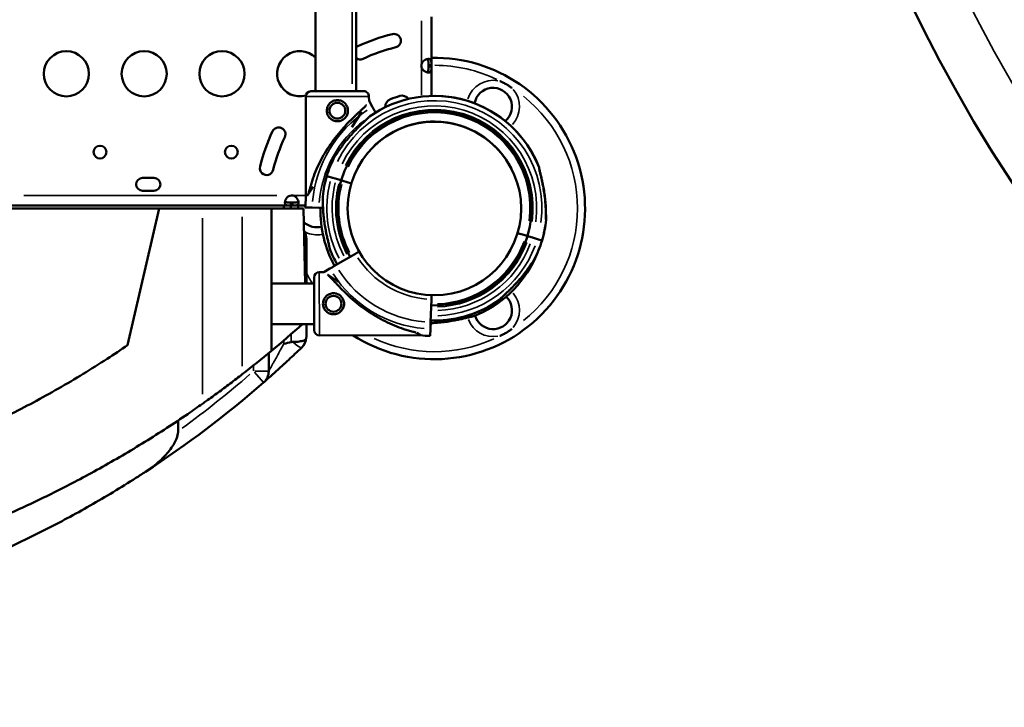
# Model space of a CAD drawing. Units: millimetres. Extents: x 6327 to 23017, y 14666 to 28049.
# Drawn here: x 13861 to 14514, y 24916 to 25372 of the extents above; entities that cross this region are included whole.
import ezdxf

# ---------------------------------------------------------------- set-up
doc = ezdxf.new("R2010")
doc.units = ezdxf.units.MM
doc.layers.add('MD_Visible', color=7, linetype='Continuous', lineweight=50)
doc.layers.add('MD_Visible Narrow', color=7, linetype='Continuous', lineweight=35)
doc.styles.get("Standard").update_dxf_attribs({"font": 'isocpeur.ttf'})
doc.dimstyles.new('OLCU', dxfattribs={"dimtxt": 300, "dimasz": 150, "dimexe": 0.18, "dimexo": 0.0625, "dimgap": 50, "dimtad": 1, "dimdec": 0, "dimlfac": 0.1, "dimrnd": 5, "dimzin": 0, "dimdsep": 46, "dimtxsty": 'Standard', "dimcen": 0.09, "dimse1": 1, "dimse2": 1, "dimadec": 0, "dimazin": 0, "dimtfac": 1, "dimtdec": 0, "dimtofl": 0, "dimtmove": 0, "dimatfit": 3, "dimfxl": 1, "dimtolj": 1, "dimtzin": 0, "dimarcsym": 0})

# ---------------------------------------------------------------- blocks, each defined once
blk = doc.blocks.new('CustomObjectsInViewport6_0')
at = {"layer": 'MD_Visible'}
for p, q in [((9936.05, 10456.01), (9936.05, 10554.29)), ((9963.05, 10456.07), (9963.05, 10554.29)), ((10012.95, 10473.45), (10012.95, 10505.34)), ((10010.95, 10473.45), (10012.95, 10473.45)), ((10010.95, 10472.53), (10010.95, 10473.45)), ((10012.95, 10472.53), (10010.95, 10472.53)), ((10012.95, 10472.53), (10012.95, 10473.45)), ((10012.95, 10452.94), (10012.95, 10472.53)), ((9929.5, 10452.5), (9929.64, 10385.48)), ((9967.99, 10456.08), (9932.99, 10456.01)), ((9971.5, 10452.59), (9971.51, 10449.59)), ((9971.51, 10449.59), (9973.85, 10445.56)), ((9966.82, 10442.42), (9960.15, 10432.21)), ((10031.08, 10433.52), (10031.1, 10433.61)), ((10031.08, 10433.52), (10031.1, 10433.61)), ((9946.55, 10398.9), (9943.5, 10399.81)), ((9821.16, 10398.51), (9828.74, 10398.51)), ((9949.85, 10397.91), (9946.55, 10398.9)), ((9949.85, 10397.91), (9949.85, 10397.91)), ((9952.16, 10397.22), (9949.86, 10397.91)), ((9953.12, 10396.93), (9952.16, 10397.22)), ((9954.08, 10396.65), (9953.12, 10396.93)), ((9959.79, 10394.93), (9954.08, 10396.65)), ((9828.74, 10390.01), (9821.16, 10390.01)), ((9930.39, 10386.64), (9934.33, 10392.66)), ((9919.72, 10380.21), (9732.92, 10380.21)), ((9919.72, 10382.21), (9920.63, 10382.21)), ((9919.72, 10382.21), (9919.72, 10380.21)), ((9919.72, 10380.21), (9920.63, 10380.21)), ((9920.63, 10380.21), (9920.63, 10382.21)), ((9929.22, 10380.21), (9920.63, 10380.21)), ((9037.59, 10378.41), (9832.22, 10378.28)), ((9832.22, 10378.28), (9811.21, 10287.55)), ((9832.22, 10378.28), (9860.92, 10378.27)), ((9887.36, 10378.27), (9860.92, 10378.27)), ((9906.71, 10378.26), (9887.36, 10378.27)), ((9906.71, 10378.26), (9928.11, 10378.26)), ((9906.71, 10283.74), (9906.71, 10378.26)), ((9928.11, 10378.26), (9929.21, 10328.54)), ((9933.84, 10378.85), (9929.18, 10379)), ((9938.27, 10378.7), (9933.84, 10378.85)), ((9940.99, 10378.61), (9938.27, 10378.7)), ((10075.74, 10360.23), (10070.12, 10361.91)), ((9929.91, 10328.54), (9929.91, 10358.15)), ((10075.74, 10360.23), (10075.74, 10360.23)), ((10076.7, 10359.94), (10075.74, 10360.22)), ((10077.66, 10359.65), (10076.7, 10359.94)), ((10077.66, 10359.65), (10077.66, 10359.65)), ((10079.96, 10358.96), (10077.66, 10359.65)), ((10083.27, 10357.97), (10079.96, 10358.96)), ((10086.32, 10357.06), (10083.27, 10357.97)), ((10086.39, 10357.06), (10086.32, 10357.08)), ((9949.36, 10340.6), (9962.49, 10348.21)), ((9938.49, 10336.02), (9941.49, 10336.03)), ((9941.49, 10336.03), (9945.52, 10338.37)), ((9943.87, 10334.47), (9951.24, 10329.66)), ((9935.01, 10328.54), (9906.71, 10328.54)), ((9935, 10332.52), (9935.07, 10297.52)), ((10012.89, 10317.97), (10012.38, 10302.8)), ((10012.98, 10320.71), (10012.89, 10317.97)), ((9935.07, 10301.54), (9906.71, 10301.54)), ((9929.91, 10293.21), (9929.91, 10301.54)), ((10012.38, 10302.8), (10012.23, 10298.36)), ((10012.46, 10302.8), (10012.31, 10298.36)), ((10012.49, 10303.94), (10012.46, 10302.8)), ((10005.59, 10294.17), (10003.21, 10295.72)), ((10012.23, 10298.36), (10012.08, 10293.7)), ((10012.31, 10298.36), (10012.15, 10293.7)), ((9938.58, 10294.02), (10005.6, 10294.16)), ((9938.66, 10294.02), (10005.6, 10294.16)), ((9904.91, 10270.34), (9904.91, 10282.25)), ((9844.77, 10237.58), (9844.77, 10230.54))]:
    blk.add_line(p, q, dxfattribs=at)
for centre, radius in [((9770.59, 10467.66), 15), ((9822.24, 10467.66), 15), ((9873.88, 10467.66), 15), ((9950.52, 10443.14), 5.25), ((10014.91, 10378.26), 57.58), ((9792.96, 10415.66), 4.25), ((9880.14, 10415.66), 4.25), ((9947.95, 10315.04), 5.25)]:
    blk.add_circle(centre, radius, dxfattribs=at)
for centre, radius, start, end in [((11255.13, 10958.05), 1024.9, 138.77625, 221.22375), ((10014.91, 10378.26), 119, 103.50807, 115.50807), ((9988.16, 10489.59), 4.5, 283.50807, 103.50807), ((9965.6, 10481.6), 4.5, 115.50807, 124.53399), ((10014.91, 10378.26), 110, 103.50807, 115.50807), ((9925.52, 10467.66), 15, 45.44892, 285.66498), ((10014.91, 10378.26), 100.02, 237.32665, 91.11892), ((9965.6, 10481.6), 4.5, 235.46601, 295.50807), ((10010.73, 10472.99), 4.5, 174.17565, 185.82435), ((9925.52, 10467.66), 15, 309.02957, 314.55108), ((10014.91, 10378.44), 74.54, 163.33697, 174.01016), ((9821.16, 10394.26), 4.25, 90, 270), ((9828.74, 10394.26), 4.25, 270, 90), ((10014.91, 10378.44), 64.5, 163.33531, 209.97525), ((9920.18, 10382.44), 4.5, 84.17565, 95.82435), ((10014.91, 10378.26), 100.02, 178.88108, 179.99801), ((10013.91, 10376.17), 74.54, 178.08659, 208.8754), ((9919.91, 10358.15), 10, 0, 31.41206), ((10014.91, 10378.44), 64.5, 268.08619, 343.33338), ((10014.91, 10378.44), 74.54, 332.66045, 343.33531), ((10014.98, 10378.44), 74.54, 332.66045, 343.33531), ((10014.91, 10378.44), 74.54, 201.26755, 209.99476), ((10014.91, 10378.44), 74.54, 268.08659, 305.40306), ((10014.98, 10378.44), 74.54, 269.97157, 305.40306), ((9919.91, 10293.21), 10, 313.83581, 356.35879), ((9429.21, 10859.76), 748.2, 307.75874, 309.65729), ((9894.91, 10270.34), 10, 311.06338, 0)]:
    blk.add_arc(centre, radius, start, end, dxfattribs=at)
at = {"layer": 'MD_Visible', "extrusion": (0, 0, -1)}
for centre, radius, start, end in [((-10053.91, 10445.81), 12.5, 10.33272, 229.69879), ((-9933, 10452.51), 3.5, 359.87986, 89.87986), ((-9968, 10452.58), 3.5, 89.87986, 179.87986), ((-10014.91, 10378.43), 74.54, 54.59694, 158.73245), ((-10015.21, 10376.49), 79.9, 68.38906, 73.01094), ((-9993.47, 10447.64), 5.5, 73.01094, 142.52274), ((-10014.98, 10378.43), 74.54, 89.97157, 158.73245), ((-10014.91, 10378.43), 64.5, 16.66662, 196.66469), ((-9987.81, 10445.66), 5.5, 357.98484, 68.38904), ((-10014.98, 10378.43), 64.5, 89.96655, 89.96714), ((-9911.55, 10427.54), 4.5, 25.49007, 205.49007), ((-10014.91, 10378.43), 57.5, 28.3132, 152.74528), ((-10014.98, 10378.43), 57.5, 48.80357, 89.96102), ((-10014.91, 10378.26), 119, 13.49007, 25.49007), ((-10014.91, 10378.26), 110, 13.49007, 25.49007), ((-10014.91, 10378.43), 74.54, 16.66469, 27.33955), ((-9903.56, 10404.97), 4.5, 193.49007, 13.49007), ((-9936.91, 10378.26), 12.5, 0.00853, 8.98909), ((-10013.91, 10376.18), 84.78, 1.9108, 6.3028), ((-9936.91, 10378.26), 12.5, 255.42761, 313.4413), ((-10014.91, 10378.43), 74.54, 185.98984, 196.66303), ((-10014.98, 10378.43), 74.54, 185.98984, 196.66303), ((-10013.91, 10376.18), 74.54, 204.43255, 248.73245), ((-9938.5, 10332.52), 3.5, 359.87986, 89.87986), ((-10053.91, 10310.71), 12.5, 133.90217, 343.25299), ((-9429.21, 10859.76), 748.2, 228.25221, 230.34271), ((-9938.57, 10297.52), 3.5, 269.87986, 359.87986), ((-9938.65, 10297.52), 3.5, 269.87986, 270.4193), ((-10014.91, 10378.43), 84.78, 271.9108, 276.3028), ((-10014.98, 10378.43), 84.78, 271.9108, 271.96077), ((-9434.91, 10798.33), 710.27, 228.93662, 236.86391)]:
    blk.add_arc(centre, radius, start, end, dxfattribs=at)
blk.add_ellipse((9919.91, 10293.21), major_axis=(-10, 0), ratio=1, start_param=3.141593, end_param=3.205144, dxfattribs=at)
at = {"layer": 'MD_Visible'}
for points, knots in [([(10006.25, 10473.45), (10006.33, 10473.82), (10006.44, 10474.2), (10006.7, 10474.84), (10006.85, 10475.13), (10007.1, 10475.47), (10007.25, 10475.67), (10007.92, 10476.35), (10008.41, 10476.69), (10009.37, 10477.19), (10009.85, 10477.35), (10010.55, 10477.47), (10010.78, 10477.49), (10011.21, 10477.49), (10011.41, 10477.47), (10011.94, 10477.34), (10012.22, 10477.18), (10012.52, 10476.8), (10012.61, 10476.65), (10012.75, 10476.3), (10012.8, 10476.1), (10012.93, 10475.39), (10012.93, 10474.94), (10012.95, 10474.45), (10012.95, 10473.94), (10012.95, 10473.45)], [-0.4207, -0.4207, -0.4207, -0.4207, -0.3724699, -0.3724699, -0.3322344, -0.3322344, -0.3186965, -0.3186965, -0.292669, -0.292669, -0.2662975, -0.2662975, -0.2522939, -0.2522939, -0.2382949, -0.2382949, -0.2119025, -0.2119025, -0.1983456, -0.1983456, -0.1844586, -0.1844586, -0.1527541, -0.1527541, -0.000001, -0.000001, -0.000001, -0.000001]), ([(10012.95, 10472.53), (10012.95, 10472.16), (10012.95, 10471.78), (10012.94, 10471.14), (10012.93, 10470.85), (10012.9, 10470.51), (10012.88, 10470.31), (10012.76, 10469.63), (10012.62, 10469.29), (10012.21, 10468.79), (10011.94, 10468.63), (10011.4, 10468.51), (10011.2, 10468.49), (10010.77, 10468.49), (10010.53, 10468.51), (10009.83, 10468.64), (10009.35, 10468.8), (10008.62, 10469.18), (10008.38, 10469.33), (10007.91, 10469.68), (10007.67, 10469.87), (10006.97, 10470.59), (10006.75, 10471.04), (10006.51, 10471.52), (10006.37, 10472.04), (10006.25, 10472.53)], [-0.4207, -0.4207, -0.4207, -0.4207, -0.3724699, -0.3724699, -0.3322344, -0.3322344, -0.3186965, -0.3186965, -0.2926689, -0.2926689, -0.2662975, -0.2662975, -0.2522939, -0.2522939, -0.2382949, -0.2382949, -0.2119025, -0.2119025, -0.1983456, -0.1983456, -0.1844586, -0.1844586, -0.1527541, -0.1527541, -0.000001, -0.000001, -0.000001, -0.000001]), ([(10010.1, 10477.39), (10010.14, 10477.37), (10010.18, 10477.35), (10010.39, 10477.21), (10010.53, 10477.04), (10010.7, 10476.69), (10010.75, 10476.54), (10010.83, 10476.19), (10010.87, 10475.98), (10010.91, 10475.6), (10010.92, 10475.43), (10010.94, 10475.07), (10010.94, 10474.86), (10010.95, 10474.17), (10010.95, 10473.79), (10010.95, 10473.45)], [-0.7773738, -0.7773738, -0.7773738, -0.7773738, -0.7409623, -0.7409623, -0.5613578, -0.5613578, -0.4475357, -0.4475357, -0.3116144, -0.3116144, -0.2136584, -0.2136584, -0.105526, -0.105526, -0.000001, -0.000001, -0.000001, -0.000001]), ([(10010.95, 10472.53), (10010.95, 10472.04), (10010.95, 10471.5), (10010.93, 10470.53), (10010.9, 10470.21), (10010.84, 10469.82), (10010.82, 10469.72), (10010.75, 10469.46), (10010.7, 10469.31), (10010.54, 10468.95), (10010.41, 10468.78), (10010.19, 10468.64), (10010.15, 10468.61), (10010.1, 10468.59)], [-1.8287427, -1.8287427, -1.8287427, -1.8287427, -1.652736, -1.652736, -1.4655719, -1.4655719, -1.3988869, -1.3988869, -1.2838392, -1.2838392, -1.1028288, -1.1028288, -1.0610558, -1.0610558, -1.0610558, -1.0610558]), ([(10066.27, 10458.2), (10066.26, 10458.2), (10066.25, 10458.21), (10065.73, 10458.63), (10065.2, 10459.02), (10063.97, 10459.89), (10063.26, 10460.34), (10061.81, 10461.18), (10061.06, 10461.56), (10059.7, 10462.2), (10059.09, 10462.46), (10058.47, 10462.7), (10058.46, 10462.71), (10058.46, 10462.71)], [-0.02052, -0.02052, -0.02052, -0.02052, 0, 0, 1.989004, 1.989004, 4.507168, 4.507168, 7.025331, 7.025331, 9.014336, 9.014336, 9.034856, 9.034856, 9.034856, 9.034856]), ([(9969.74, 10446.89), (9969.66, 10446.8), (9969.57, 10446.71), (9968.97, 10446.08), (9968.39, 10445.51), (9967.36, 10444.52), (9966.91, 10444.1), (9965.96, 10443.2), (9965.46, 10442.73), (9964.4, 10441.74), (9963.86, 10441.23), (9962.73, 10440.16), (9962.15, 10439.61), (9960.98, 10438.47), (9960.38, 10437.89), (9959.19, 10436.7), (9958.59, 10436.09), (9956.8, 10434.25), (9955.63, 10433), (9953.01, 10430.07), (9951.52, 10428.32), (9948.65, 10424.7), (9947.27, 10422.84), (9944.63, 10419), (9943.37, 10417.04), (9941, 10413.03), (9939.9, 10411), (9937.85, 10406.88), (9936.91, 10404.8), (9935.2, 10400.64), (9934.43, 10398.55), (9933.4, 10395.44), (9933.08, 10394.41), (9932.48, 10392.36), (9932.2, 10391.34), (9931.75, 10389.61), (9931.57, 10388.89), (9931.4, 10388.18)], [105.624581, 105.624581, 105.624581, 105.624581, 106.295101, 106.295101, 109.970384, 109.970384, 112.47679, 112.47679, 114.983197, 114.983197, 117.489604, 117.489604, 119.996011, 119.996011, 122.502417, 122.502417, 125.008824, 125.008824, 130.021638, 130.021638, 136.880429, 136.880429, 143.73922, 143.73922, 150.59801, 150.59801, 157.456801, 157.456801, 164.315592, 164.315592, 171.174383, 171.174383, 174.603779, 174.603779, 178.033174, 178.033174, 180.485141, 180.485141, 180.485141, 180.485141]), ([(9957.52, 10443.15), (9957.52, 10442.71), (9957.48, 10442.25), (9957.3, 10441.34), (9957.17, 10440.89), (9956.81, 10440.03), (9956.59, 10439.62), (9956.08, 10438.85), (9955.79, 10438.51), (9955.17, 10437.89), (9954.82, 10437.6), (9954.06, 10437.08), (9953.65, 10436.86), (9952.79, 10436.5), (9952.34, 10436.36), (9951.43, 10436.18), (9950.98, 10436.14), (9950.09, 10436.13), (9949.63, 10436.18), (9948.73, 10436.35), (9948.28, 10436.49), (9947.41, 10436.84), (9947, 10437.07), (9946.24, 10437.58), (9945.89, 10437.87), (9945.27, 10438.48), (9944.98, 10438.83), (9944.47, 10439.59), (9944.24, 10440), (9943.88, 10440.86), (9943.75, 10441.31), (9943.56, 10442.22), (9943.52, 10442.68), (9943.52, 10443.56), (9943.56, 10444.02), (9943.74, 10444.93), (9943.87, 10445.38), (9944.23, 10446.24), (9944.45, 10446.65), (9944.96, 10447.42), (9945.25, 10447.76), (9945.87, 10448.38), (9946.22, 10448.67), (9946.98, 10449.19), (9947.39, 10449.41), (9948.25, 10449.77), (9948.7, 10449.91), (9949.61, 10450.09), (9950.06, 10450.13), (9950.95, 10450.14), (9951.41, 10450.09), (9952.31, 10449.92), (9952.76, 10449.78), (9953.63, 10449.43), (9954.04, 10449.2), (9954.8, 10448.69), (9955.15, 10448.4), (9955.77, 10447.79), (9956.06, 10447.44), (9956.57, 10446.68), (9956.8, 10446.27), (9957.16, 10445.41), (9957.29, 10444.96), (9957.48, 10444.05), (9957.52, 10443.59), (9957.52, 10443.15)], [0, 0, 0, 0, 1.329784, 1.329784, 2.659567, 2.659567, 3.989351, 3.989351, 5.319135, 5.319135, 6.648301, 6.648301, 7.977468, 7.977468, 9.306635, 9.306635, 10.635802, 10.635802, 11.964969, 11.964969, 13.294136, 13.294136, 14.623303, 14.623303, 15.95247, 15.95247, 17.282253, 17.282253, 18.612037, 18.612037, 19.94182, 19.94182, 21.271604, 21.271604, 22.601388, 22.601388, 23.931171, 23.931171, 25.260955, 25.260955, 26.590739, 26.590739, 27.919906, 27.919906, 29.249072, 29.249072, 30.578239, 30.578239, 31.907406, 31.907406, 33.236573, 33.236573, 34.56574, 34.56574, 35.894907, 35.894907, 37.224074, 37.224074, 38.553857, 38.553857, 39.883641, 39.883641, 41.213425, 41.213425, 42.543208, 42.543208, 42.543208, 42.543208]), ([(9973.85, 10445.56), (9973.85, 10445.55), (9973.86, 10445.54), (9973.89, 10445.48), (9973.94, 10445.41), (9974.04, 10445.22), (9974.11, 10445.1), (9974.28, 10444.81), (9974.38, 10444.64), (9974.58, 10444.3), (9974.69, 10444.1), (9974.95, 10443.66), (9975.08, 10443.43), (9975.34, 10442.99), (9975.49, 10442.73), (9975.73, 10442.31), (9975.83, 10442.13), (9975.93, 10441.97)], [0.704197, 0.704197, 0.704197, 0.704197, 0.833041, 0.833041, 1.666082, 1.666082, 2.499124, 2.499124, 3.332165, 3.332165, 4.165208, 4.165208, 4.998251, 4.998251, 5.831295, 5.831295, 6.384231, 6.384231, 6.384231, 6.384231]), ([(9971.73, 10439.19), (9971.6, 10439.03), (9971.44, 10438.87), (9971.05, 10438.46), (9970.81, 10438.21), (9970.04, 10437.45), (9969.44, 10436.89), (9968.17, 10435.7), (9967.49, 10435.06), (9966.1, 10433.74), (9965.39, 10433.05), (9964, 10431.68), (9963.31, 10430.99), (9961.72, 10429.35), (9960.75, 10428.31), (9958.81, 10426.16), (9957.85, 10425.04), (9955.98, 10422.78), (9955.08, 10421.63), (9953.38, 10419.37), (9952.58, 10418.25), (9951.39, 10416.54), (9950.9, 10415.82), (9950.2, 10414.78), (9949.97, 10414.44), (9949.53, 10413.8), (9949.33, 10413.49), (9949, 10413.04), (9948.85, 10412.84), (9948.72, 10412.69), (9948.71, 10412.68), (9948.7, 10412.67)], [43.684489, 43.684489, 43.684489, 43.684489, 44.703122, 44.703122, 46.081139, 46.081139, 48.879512, 48.879512, 51.677886, 51.677886, 54.476259, 54.476259, 57.274633, 57.274633, 61.356857, 61.356857, 65.439081, 65.439081, 69.521304, 69.521304, 73.603528, 73.603528, 76.136751, 76.136751, 77.403362, 77.403362, 78.669973, 78.669973, 79.593377, 79.593377, 79.68269, 79.68269, 79.68269, 79.68269]), ([(10089.04, 10370.66), (10089.03, 10370.67), (10089.03, 10370.69), (10089, 10370.89), (10088.99, 10371.13), (10088.97, 10371.69), (10088.96, 10372.06), (10088.95, 10372.84), (10088.94, 10373.25), (10088.93, 10374.5), (10088.92, 10375.37), (10088.86, 10377.46), (10088.81, 10378.83), (10088.63, 10381.65), (10088.5, 10383.11), (10088.19, 10386.02), (10088, 10387.49), (10087.57, 10390.35), (10087.32, 10391.75), (10086.89, 10394), (10086.7, 10394.95), (10086.29, 10396.87), (10086.07, 10397.83), (10085.64, 10399.69), (10085.42, 10400.6), (10085.01, 10402.3), (10084.83, 10403.09), (10084.6, 10404.15), (10084.53, 10404.49), (10084.43, 10405.05), (10084.39, 10405.27), (10084.37, 10405.47)], [0.834091, 0.834091, 0.834091, 0.834091, 0.923404, 0.923404, 1.846807, 1.846807, 3.113418, 3.113418, 4.38003, 4.38003, 6.913252, 6.913252, 10.995476, 10.995476, 15.0777, 15.0777, 19.159924, 19.159924, 23.242148, 23.242148, 26.040521, 26.040521, 28.838895, 28.838895, 31.637268, 31.637268, 34.435642, 34.435642, 35.813659, 35.813659, 36.832291, 36.832291, 36.832291, 36.832291]), ([(10089.11, 10370.66), (10089.11, 10370.67), (10089.11, 10370.69), (10089.08, 10370.89), (10089.06, 10371.13), (10089.04, 10371.69), (10089.03, 10372.06), (10089.02, 10372.84), (10089.02, 10373.25), (10089, 10374.5), (10088.99, 10375.37), (10088.94, 10377.46), (10088.88, 10378.83), (10088.7, 10381.65), (10088.58, 10383.11), (10088.27, 10386.02), (10088.07, 10387.49), (10087.64, 10390.35), (10087.4, 10391.75), (10086.97, 10394), (10086.77, 10394.95), (10086.36, 10396.87), (10086.14, 10397.83), (10085.71, 10399.69), (10085.49, 10400.6), (10085.09, 10402.3), (10084.9, 10403.09), (10084.67, 10404.15), (10084.6, 10404.49), (10084.5, 10405.05), (10084.47, 10405.27), (10084.44, 10405.47)], [0.834091, 0.834091, 0.834091, 0.834091, 0.923404, 0.923404, 1.846807, 1.846807, 3.113418, 3.113418, 4.38003, 4.38003, 6.913252, 6.913252, 10.995476, 10.995476, 15.0777, 15.0777, 19.159924, 19.159924, 23.242148, 23.242148, 26.040521, 26.040521, 28.838895, 28.838895, 31.637268, 31.637268, 34.435642, 34.435642, 35.813659, 35.813659, 36.832291, 36.832291, 36.832291, 36.832291]), ([(9919.72, 10380.21), (9919.35, 10380.21), (9918.97, 10380.21), (9918.32, 10380.23), (9918.03, 10380.24), (9917.69, 10380.27), (9917.49, 10380.28), (9916.82, 10380.41), (9916.48, 10380.55), (9915.98, 10380.96), (9915.82, 10381.23), (9915.7, 10381.76), (9915.68, 10381.96), (9915.68, 10382.4), (9915.7, 10382.63), (9915.82, 10383.33), (9915.99, 10383.81), (9916.37, 10384.54), (9916.52, 10384.78), (9916.86, 10385.26), (9917.06, 10385.49), (9917.78, 10386.2), (9918.22, 10386.42), (9918.71, 10386.65), (9919.22, 10386.8), (9919.72, 10386.91)], [-0.4207, -0.4207, -0.4207, -0.4207, -0.3724699, -0.3724699, -0.3322344, -0.3322344, -0.3186965, -0.3186965, -0.2926689, -0.2926689, -0.2662975, -0.2662975, -0.2522939, -0.2522939, -0.2382949, -0.2382949, -0.2119025, -0.2119025, -0.1983456, -0.1983456, -0.1844586, -0.1844586, -0.1527541, -0.1527541, -0.000001, -0.000001, -0.000001, -0.000001]), ([(9920.63, 10386.91), (9921.01, 10386.83), (9921.38, 10386.73), (9922.03, 10386.47), (9922.32, 10386.32), (9922.66, 10386.07), (9922.86, 10385.92), (9923.53, 10385.25), (9923.87, 10384.76), (9924.37, 10383.8), (9924.53, 10383.32), (9924.66, 10382.62), (9924.68, 10382.39), (9924.68, 10381.95), (9924.66, 10381.75), (9924.53, 10381.22), (9924.37, 10380.95), (9923.99, 10380.64), (9923.83, 10380.56), (9923.49, 10380.42), (9923.29, 10380.36), (9922.58, 10380.23), (9922.13, 10380.23), (9921.64, 10380.22), (9921.13, 10380.21), (9920.63, 10380.21)], [-0.4207, -0.4207, -0.4207, -0.4207, -0.3724699, -0.3724699, -0.3322344, -0.3322344, -0.3186965, -0.3186965, -0.2926689, -0.2926689, -0.2662975, -0.2662975, -0.2522939, -0.2522939, -0.2382949, -0.2382949, -0.2119025, -0.2119025, -0.1983456, -0.1983456, -0.1844586, -0.1844586, -0.1527541, -0.1527541, -0.000001, -0.000001, -0.000001, -0.000001]), ([(9919.72, 10382.21), (9919.22, 10382.21), (9918.69, 10382.21), (9917.72, 10382.24), (9917.39, 10382.27), (9917.01, 10382.33), (9916.91, 10382.35), (9916.65, 10382.41), (9916.5, 10382.46), (9916.14, 10382.63), (9915.97, 10382.76), (9915.82, 10382.98), (9915.8, 10383.02), (9915.78, 10383.06)], [-1.8287427, -1.8287427, -1.8287427, -1.8287427, -1.652736, -1.652736, -1.4655719, -1.4655719, -1.3988869, -1.3988869, -1.2838392, -1.2838392, -1.1028288, -1.1028288, -1.0610558, -1.0610558, -1.0610558, -1.0610558]), ([(9924.57, 10383.07), (9924.55, 10383.03), (9924.53, 10382.99), (9924.4, 10382.77), (9924.23, 10382.64), (9923.88, 10382.47), (9923.73, 10382.42), (9923.38, 10382.33), (9923.17, 10382.3), (9922.79, 10382.26), (9922.62, 10382.25), (9922.26, 10382.23), (9922.05, 10382.22), (9921.36, 10382.21), (9920.98, 10382.21), (9920.63, 10382.21)], [-0.7773738, -0.7773738, -0.7773738, -0.7773738, -0.7409623, -0.7409623, -0.5613578, -0.5613578, -0.4475357, -0.4475357, -0.3116144, -0.3116144, -0.2136584, -0.2136584, -0.105526, -0.105526, -0.000001, -0.000001, -0.000001, -0.000001]), ([(9945.45, 10351.4), (9945.42, 10351.6), (9945.39, 10351.82), (9945.29, 10352.38), (9945.22, 10352.72), (9944.99, 10353.78), (9944.8, 10354.57), (9944.4, 10356.27), (9944.18, 10357.18), (9943.75, 10359.04), (9943.53, 10360), (9943.12, 10361.92), (9942.92, 10362.87), (9942.49, 10365.12), (9942.25, 10366.52), (9941.82, 10369.38), (9941.63, 10370.84), (9941.31, 10373.76), (9941.19, 10375.21), (9941.01, 10378.04), (9940.95, 10379.41), (9940.9, 10381.5), (9940.89, 10382.37), (9940.87, 10383.62), (9940.87, 10384.03), (9940.86, 10384.81), (9940.85, 10385.18), (9940.83, 10385.74), (9940.81, 10385.98), (9940.78, 10386.18), (9940.78, 10386.2), (9940.78, 10386.21)], [43.684489, 43.684489, 43.684489, 43.684489, 44.703122, 44.703122, 46.081139, 46.081139, 48.879512, 48.879512, 51.677886, 51.677886, 54.476259, 54.476259, 57.274633, 57.274633, 61.356857, 61.356857, 65.439081, 65.439081, 69.521304, 69.521304, 73.603528, 73.603528, 76.136751, 76.136751, 77.403362, 77.403362, 78.669973, 78.669973, 79.593377, 79.593377, 79.68269, 79.68269, 79.68269, 79.68269]), ([(9962.49, 10348.21), (9962.65, 10348.31), (9962.83, 10348.41), (9963.17, 10348.61), (9963.34, 10348.71), (9963.63, 10348.88), (9963.79, 10348.97), (9964.08, 10349.14), (9964.21, 10349.21), (9964.44, 10349.34), (9964.55, 10349.41), (9964.75, 10349.52), (9964.83, 10349.57), (9964.91, 10349.62), (9964.93, 10349.63), (9964.94, 10349.64)], [4.442895, 4.442895, 4.442895, 4.442895, 4.998259, 4.998259, 5.553623, 5.553623, 6.108986, 6.108986, 6.664348, 6.664348, 7.21971, 7.21971, 7.775071, 7.775071, 7.941072, 7.941072, 7.941072, 7.941072]), ([(10081.12, 10344.2), (10081.11, 10344.19), (10081.1, 10344.18), (10080.97, 10344.03), (10080.82, 10343.83), (10080.49, 10343.38), (10080.28, 10343.07), (10079.85, 10342.43), (10079.62, 10342.09), (10078.92, 10341.05), (10078.43, 10340.33), (10077.23, 10338.61), (10076.43, 10337.5), (10074.73, 10335.24), (10073.83, 10334.09), (10071.97, 10331.83), (10071.01, 10330.71), (10069.07, 10328.55), (10068.1, 10327.52), (10066.5, 10325.88), (10065.82, 10325.19), (10064.42, 10323.81), (10063.71, 10323.13), (10062.32, 10321.81), (10061.64, 10321.17), (10060.37, 10319.98), (10059.78, 10319.42), (10059.01, 10318.66), (10058.76, 10318.41), (10058.37, 10318), (10058.22, 10317.83), (10058.09, 10317.68)], [0.834091, 0.834091, 0.834091, 0.834091, 0.923404, 0.923404, 1.846807, 1.846807, 3.113418, 3.113418, 4.38003, 4.38003, 6.913252, 6.913252, 10.995476, 10.995476, 15.0777, 15.0777, 19.159924, 19.159924, 23.242148, 23.242148, 26.040521, 26.040521, 28.838895, 28.838895, 31.637268, 31.637268, 34.435642, 34.435642, 35.813659, 35.813659, 36.832291, 36.832291, 36.832291, 36.832291]), ([(10081.19, 10344.2), (10081.18, 10344.19), (10081.17, 10344.18), (10081.04, 10344.03), (10080.89, 10343.83), (10080.56, 10343.38), (10080.36, 10343.07), (10079.92, 10342.43), (10079.69, 10342.09), (10078.99, 10341.05), (10078.5, 10340.33), (10077.31, 10338.61), (10076.51, 10337.5), (10074.81, 10335.24), (10073.91, 10334.09), (10072.04, 10331.83), (10071.08, 10330.71), (10069.14, 10328.55), (10068.17, 10327.52), (10066.58, 10325.88), (10065.89, 10325.19), (10064.5, 10323.81), (10063.79, 10323.13), (10062.4, 10321.81), (10061.72, 10321.17), (10060.45, 10319.98), (10059.85, 10319.42), (10059.08, 10318.66), (10058.84, 10318.41), (10058.45, 10318), (10058.3, 10317.83), (10058.16, 10317.68)], [0.834091, 0.834091, 0.834091, 0.834091, 0.923404, 0.923404, 1.846807, 1.846807, 3.113418, 3.113418, 4.38003, 4.38003, 6.913252, 6.913252, 10.995476, 10.995476, 15.0777, 15.0777, 19.159924, 19.159924, 23.242148, 23.242148, 26.040521, 26.040521, 28.838895, 28.838895, 31.637268, 31.637268, 34.435642, 34.435642, 35.813659, 35.813659, 36.832291, 36.832291, 36.832291, 36.832291]), ([(9944.19, 10334.27), (9944.28, 10334.18), (9944.38, 10334.09), (9945, 10333.49), (9945.57, 10332.91), (9946.56, 10331.89), (9946.99, 10331.44), (9947.88, 10330.48), (9948.35, 10329.98), (9949.34, 10328.93), (9949.85, 10328.38), (9950.92, 10327.25), (9951.47, 10326.68), (9952.61, 10325.5), (9953.19, 10324.91), (9954.38, 10323.71), (9954.99, 10323.11), (9956.83, 10321.32), (9958.09, 10320.15), (9961.01, 10317.53), (9962.76, 10316.05), (9966.38, 10313.18), (9968.25, 10311.79), (9972.08, 10309.15), (9974.05, 10307.89), (9978.05, 10305.53), (9980.09, 10304.42), (9984.2, 10302.37), (9986.28, 10301.43), (9990.45, 10299.72), (9992.53, 10298.95), (9995.64, 10297.92), (9996.68, 10297.6), (9998.73, 10297), (9999.75, 10296.72), (10001.48, 10296.27), (10002.19, 10296.09), (10002.9, 10295.93)], [105.624581, 105.624581, 105.624581, 105.624581, 106.295101, 106.295101, 109.970384, 109.970384, 112.47679, 112.47679, 114.983197, 114.983197, 117.489604, 117.489604, 119.996011, 119.996011, 122.502417, 122.502417, 125.008824, 125.008824, 130.021638, 130.021638, 136.880429, 136.880429, 143.73922, 143.73922, 150.59801, 150.59801, 157.456801, 157.456801, 164.315592, 164.315592, 171.174383, 171.174383, 174.603779, 174.603779, 178.033174, 178.033174, 180.485141, 180.485141, 180.485141, 180.485141]), ([(9945.52, 10338.37), (9945.53, 10338.37), (9945.54, 10338.38), (9945.6, 10338.41), (9945.68, 10338.46), (9945.86, 10338.57), (9945.98, 10338.64), (9946.27, 10338.8), (9946.44, 10338.9), (9946.78, 10339.1), (9946.98, 10339.22), (9947.42, 10339.47), (9947.65, 10339.61), (9948.1, 10339.86), (9948.35, 10340.01), (9948.86, 10340.31), (9949.12, 10340.46), (9949.36, 10340.6)], [0.704197, 0.704197, 0.704197, 0.704197, 0.833041, 0.833041, 1.666082, 1.666082, 2.499124, 2.499124, 3.332165, 3.332165, 4.165208, 4.165208, 4.998251, 4.998251, 5.831295, 5.831295, 6.664339, 6.664339, 6.664339, 6.664339]), ([(9947.93, 10322.04), (9948.38, 10322.04), (9948.83, 10322), (9949.74, 10321.83), (9950.19, 10321.69), (9951.05, 10321.33), (9951.47, 10321.11), (9952.23, 10320.6), (9952.58, 10320.31), (9953.2, 10319.7), (9953.49, 10319.35), (9954, 10318.59), (9954.23, 10318.18), (9954.59, 10317.31), (9954.72, 10316.86), (9954.9, 10315.96), (9954.95, 10315.5), (9954.95, 10314.61), (9954.91, 10314.16), (9954.73, 10313.25), (9954.59, 10312.8), (9954.24, 10311.94), (9954.02, 10311.52), (9953.51, 10310.76), (9953.22, 10310.41), (9952.6, 10309.79), (9952.25, 10309.5), (9951.49, 10308.99), (9951.08, 10308.77), (9950.22, 10308.41), (9949.77, 10308.27), (9948.86, 10308.09), (9948.41, 10308.04), (9947.52, 10308.04), (9947.06, 10308.08), (9946.15, 10308.26), (9945.7, 10308.4), (9944.84, 10308.75), (9944.43, 10308.97), (9943.67, 10309.49), (9943.32, 10309.77), (9942.7, 10310.39), (9942.41, 10310.74), (9941.89, 10311.5), (9941.67, 10311.91), (9941.31, 10312.77), (9941.17, 10313.22), (9940.99, 10314.13), (9940.95, 10314.59), (9940.95, 10315.47), (9940.99, 10315.93), (9941.17, 10316.84), (9941.3, 10317.29), (9941.66, 10318.15), (9941.88, 10318.56), (9942.39, 10319.32), (9942.68, 10319.67), (9943.3, 10320.29), (9943.64, 10320.58), (9944.4, 10321.1), (9944.82, 10321.32), (9945.68, 10321.68), (9946.13, 10321.82), (9947.03, 10322), (9947.49, 10322.04), (9947.93, 10322.04)], [0, 0, 0, 0, 1.329784, 1.329784, 2.659567, 2.659567, 3.989351, 3.989351, 5.319135, 5.319135, 6.648301, 6.648301, 7.977468, 7.977468, 9.306635, 9.306635, 10.635802, 10.635802, 11.964969, 11.964969, 13.294136, 13.294136, 14.623303, 14.623303, 15.95247, 15.95247, 17.282253, 17.282253, 18.612037, 18.612037, 19.94182, 19.94182, 21.271604, 21.271604, 22.601388, 22.601388, 23.931171, 23.931171, 25.260955, 25.260955, 26.590739, 26.590739, 27.919906, 27.919906, 29.249072, 29.249072, 30.578239, 30.578239, 31.907406, 31.907406, 33.236573, 33.236573, 34.56574, 34.56574, 35.894907, 35.894907, 37.224074, 37.224074, 38.553857, 38.553857, 39.883641, 39.883641, 41.213425, 41.213425, 42.543208, 42.543208, 42.543208, 42.543208]), ([(10012.44, 10302.21), (10013.49, 10302.24), (10014.59, 10302.29), (10017.13, 10302.46), (10018.58, 10302.58), (10021.5, 10302.89), (10022.96, 10303.08), (10025.83, 10303.52), (10027.23, 10303.76), (10029.48, 10304.19), (10030.43, 10304.38), (10032.34, 10304.79), (10033.3, 10305.01), (10035.17, 10305.45), (10036.08, 10305.66), (10037.78, 10306.07), (10038.57, 10306.26), (10039.62, 10306.48), (10039.97, 10306.55), (10040.52, 10306.65), (10040.75, 10306.69), (10040.95, 10306.71)], [7.735462, 7.735462, 7.735462, 7.735462, 10.995476, 10.995476, 15.0777, 15.0777, 19.159924, 19.159924, 23.242148, 23.242148, 26.040521, 26.040521, 28.838895, 28.838895, 31.637268, 31.637268, 34.435642, 34.435642, 35.813659, 35.813659, 36.832291, 36.832291, 36.832291, 36.832291]), ([(10058.46, 10293.81), (10058.46, 10293.81), (10058.47, 10293.82), (10059.09, 10294.06), (10059.7, 10294.32), (10061.06, 10294.96), (10061.81, 10295.34), (10063.26, 10296.18), (10063.97, 10296.63), (10065.2, 10297.49), (10065.73, 10297.89), (10066.25, 10298.31), (10066.26, 10298.32), (10066.27, 10298.32)], [-0.02052, -0.02052, -0.02052, -0.02052, 0, 0, 1.989004, 1.989004, 4.507167, 4.507167, 7.025331, 7.025331, 9.014335, 9.014335, 9.034855, 9.034855, 9.034855, 9.034855]), ([(9919.91, 10289.59), (9918.27, 10289.2), (9916.63, 10288.83), (9914.97, 10288.46), (9914.95, 10288.46), (9914.93, 10288.46), (9914.92, 10288.45), (9914.91, 10288.45), (9914.91, 10288.45), (9914.91, 10288.45)], [0.051455, 0.051455, 0.051455, 0.051455, 5.095773, 5.095773, 5.141917, 5.141917, 5.167256, 5.167256, 5.172353, 5.172353, 5.172353, 5.172353]), ([(9920.86, 10289.71), (9920.84, 10289.71), (9920.82, 10289.71), (9920.5, 10289.7), (9920.2, 10289.66), (9919.91, 10289.59)], [14.419336, 14.419336, 14.419336, 14.419336, 14.516407, 14.516407, 15.893019, 15.893019, 15.893019, 15.893019]), ([(9929.89, 10292.57), (9929.88, 10292.49), (9929.87, 10292.41), (9929.85, 10292.26), (9929.84, 10292.19), (9929.8, 10292), (9929.76, 10291.87), (9929.66, 10291.65), (9929.6, 10291.55), (9929.45, 10291.35), (9929.34, 10291.25), (9929.09, 10291.05), (9928.95, 10290.96), (9928.62, 10290.79), (9928.44, 10290.71), (9928.06, 10290.57), (9927.85, 10290.5), (9927.2, 10290.32), (9926.68, 10290.21), (9925.52, 10290.02), (9924.88, 10289.94), (9923.52, 10289.82), (9922.81, 10289.77), (9921.68, 10289.73), (9921.27, 10289.71), (9920.86, 10289.71)], [32.027453, 32.027453, 32.027453, 32.027453, 32.386951, 32.386951, 32.759803, 32.759803, 33.528545, 33.528545, 34.297288, 34.297288, 35.300745, 35.300745, 36.304203, 36.304203, 37.307661, 37.307661, 38.311118, 38.311118, 40.458986, 40.458986, 42.606854, 42.606854, 44.754722, 44.754722, 45.958759, 45.958759, 45.958759, 45.958759]), ([(9811.21, 10287.55), (9806.81, 10284.54), (9802.28, 10281.52), (9792.46, 10275.13), (9787.13, 10271.77), (9776.33, 10265.17), (9770.84, 10261.93), (9759.82, 10255.63), (9754.28, 10252.57), (9743.26, 10246.67), (9737.77, 10243.84), (9726.94, 10238.43), (9721.6, 10235.85), (9714.04, 10232.33), (9711.71, 10231.26), (9709.42, 10230.22)], [1.970335, 1.970335, 1.970335, 1.970335, 18.107879, 18.107879, 36.215759, 36.215759, 54.323638, 54.323638, 72.431518, 72.431518, 90.539397, 90.539397, 108.647277, 108.647277, 116.848925, 116.848925, 116.848925, 116.848925]), ([(9901.47, 10262.8), (9901.47, 10262.8), (9901.5, 10262.82), (9901.66, 10262.96), (9901.83, 10263.11), (9902.32, 10263.54), (9902.65, 10263.82), (9903.27, 10264.37), (9903.52, 10264.59), (9904.05, 10265.06), (9904.34, 10265.3), (9905, 10265.89), (9905.38, 10266.23), (9906.4, 10267.13), (9907.06, 10267.72), (9907.75, 10268.33), (9908.78, 10269.25), (9909.89, 10270.25), (9912.19, 10272.32), (9913.39, 10273.41), (9915.09, 10274.97), (9915.6, 10275.44), (9917.5, 10277.19), (9918.92, 10278.5), (9921.67, 10281.08), (9923.01, 10282.34), (9925.16, 10284.39), (9926, 10285.19), (9926.83, 10285.99)], [132.043366, 132.043366, 132.043366, 132.043366, 133.899846, 133.899846, 136.894181, 136.894181, 140.063822, 140.063822, 141.891487, 141.891487, 143.719152, 143.719152, 145.914509, 145.914509, 149.266989, 149.266989, 149.266989, 154.281744, 154.281744, 159.296492, 159.296492, 161.391095, 161.391095, 167.078579, 167.078579, 172.464858, 172.464858, 175.908786, 175.908786, 175.908786, 175.908786]), ([(9887.36, 10268.24), (9886.08, 10267.25), (9884.8, 10266.27), (9882.1, 10264.2), (9880.68, 10263.12), (9877.88, 10261.02), (9876.51, 10259.99), (9873.92, 10258.06), (9872.64, 10257.13), (9870.08, 10255.25), (9868.79, 10254.31), (9866.22, 10252.45), (9864.93, 10251.53), (9862.74, 10249.96), (9861.82, 10249.31), (9860.92, 10248.67)], [62.072285, 62.072285, 62.072285, 62.072285, 66.587327, 66.587327, 71.701082, 71.701082, 76.814837, 76.814837, 81.579996, 81.579996, 86.345155, 86.345155, 91.110314, 91.110314, 94.580631, 94.580631, 94.580631, 94.580631]), ([(9860.92, 10248.67), (9857.74, 10246.43), (9854.47, 10244.15), (9846.62, 10238.8), (9841.98, 10235.7), (9832.49, 10229.53), (9827.65, 10226.45), (9817.82, 10220.37), (9812.84, 10217.37), (9802.82, 10211.5), (9797.79, 10208.62), (9787.75, 10203.04), (9782.75, 10200.34), (9773.34, 10195.38), (9768.76, 10193.03), (9759.47, 10188.38), (9754.77, 10186.08), (9745.33, 10181.6), (9740.59, 10179.42), (9731.19, 10175.19), (9726.52, 10173.15), (9717.68, 10169.39), (9713.5, 10167.66), (9709.42, 10166.01)], [151.303045, 151.303045, 151.303045, 151.303045, 163.708862, 163.708862, 180.456683, 180.456683, 197.204503, 197.204503, 213.952324, 213.952324, 230.700145, 230.700145, 247.447965, 247.447965, 262.625165, 262.625165, 277.802364, 277.802364, 292.979563, 292.979563, 308.156763, 308.156763, 322.158886, 322.158886, 322.158886, 322.158886]), ([(9844.77, 10230.54), (9844.77, 10230.04), (9844.73, 10229.54), (9844.44, 10227.6), (9843.92, 10225.94), (9842.01, 10221.82), (9840.4, 10219.28), (9836.55, 10214.59), (9834.69, 10212.68), (9829.79, 10208.22), (9826.55, 10205.78), (9823.16, 10203.57)], [-43.11715, -43.11715, -43.11715, -43.11715, -40.320425, -40.320425, -31.941501, -31.941501, -21.071009, -21.071009, -12.707326, -12.707326, -0.000838, -0.000838, -0.000838, -0.000838]), ([(9823.16, 10203.57), (9821.05, 10202.19), (9818.92, 10200.82), (9811.82, 10196.29), (9806.78, 10193.17), (9796.63, 10187.04), (9791.52, 10184.05), (9781.31, 10178.23), (9776.21, 10175.41), (9766.62, 10170.26), (9761.97, 10167.82), (9752.52, 10163.01), (9747.73, 10160.64), (9738.11, 10156.01), (9733.27, 10153.75), (9725.35, 10150.15), (9722.25, 10148.77), (9719.17, 10147.43)], [680.801454, 680.801454, 680.801454, 680.801454, 688.213158, 688.213158, 705.392235, 705.392235, 722.571311, 722.571311, 739.750387, 739.750387, 755.218318, 755.218318, 770.686249, 770.686249, 786.15418, 786.15418, 796.17042, 796.17042, 796.17042, 796.17042])]:
    blk.add_open_spline(points, degree=3, knots=knots, dxfattribs=at)
for points in [[(9984.5, 10427.19), (9984.51, 10427.18), (9984.51, 10427.18), (9984.52, 10427.17)], [(9919.71, 10380.21), (9919.67, 10379.56), (9919.65, 10378.91), (9919.65, 10378.26)]]:
    blk.add_open_spline(points, degree=3, dxfattribs=at)
at = {"layer": 'MD_Visible Narrow'}
for p, q in [((9960.37, 10549.38), (9960.37, 10460.98)), ((10006.25, 10474.99), (10006.25, 10502.75)), ((10006.25, 10472.58), (10006.25, 10473.4)), ((10006.25, 10453.47), (10006.25, 10471.53)), ((9971.24, 10452.59), (9929.76, 10452.5)), ((9910.38, 10386.91), (9742.26, 10386.91)), ((9920.59, 10386.91), (9919.77, 10386.91)), ((9929.19, 10386.91), (9921.08, 10386.91)), ((9860.92, 10371.79), (9860.92, 10255.15)), ((9887.36, 10273.74), (9887.36, 10372.77)), ((9928.68, 10358.15), (9929.9, 10358.15)), ((9938.49, 10335.76), (9938.58, 10294.28)), ((9914.91, 10288.56), (9914.91, 10290.53)), ((9919.91, 10294.68), (9919.91, 10289.86)), ((9938.66, 10294.02), (9938.66, 10294.02)), ((9894.91, 10273.97), (9894.91, 10270.53)), ((9901.45, 10262.82), (9895.42, 10269.75)), ((9895.69, 10270.34), (9904.87, 10270.34))]:
    blk.add_line(p, q, dxfattribs=at)
for centre, radius, start, end in [((11255.13, 10958.05), 990.26, 143.01767, 216.98233), ((10053.91, 10445.81), 17.5, 79.54402, 162.56894), ((10053.91, 10445.81), 17.5, 317.40113, 40.4544), ((10014.91, 10378.44), 71.36, 165.66965, 207.65657), ((10014.91, 10378.44), 67.91, 165.66767, 207.65016), ((10014.91, 10378.44), 65.5, 165.66741, 207.64536), ((10014.91, 10378.44), 63.5, 165.66719, 207.64109), ((9936.91, 10378.26), 17.5, 244.36009, 281.12054), ((10014.91, 10378.44), 63.5, 271.8486, 339.57285), ((10014.91, 10378.44), 65.5, 271.84868, 339.57285), ((10014.91, 10378.44), 67.91, 271.84878, 339.57286), ((10014.91, 10378.44), 71.36, 271.84892, 339.57286), ((10053.91, 10310.71), 17.5, 319.44103, 40.61207), ((10053.91, 10310.71), 17.5, 200.39774, 280.61212)]:
    blk.add_arc(centre, radius, start, end, dxfattribs=at)
at = {"layer": 'MD_Visible Narrow', "extrusion": (0, 0, -1)}
for centre, radius, start, end in [((-10014.91, 10378.26), 95.02, 90.24508, 115.85704), ((-10014.91, 10378.43), 71.36, 25.66461, 187.66304), ((-10014.91, 10378.43), 67.91, 25.66634, 187.66305), ((-10014.91, 10378.26), 95.02, 128.44807, 231.55193), ((-10014.91, 10378.43), 65.5, 25.6664, 187.66299), ((-10014.91, 10378.43), 63.5, 25.66646, 187.66293), ((-10013.91, 10376.18), 80.12, 4.81507, 57.09202), ((-10013.91, 10376.18), 75.68, 4.60223, 53.04805), ((-10014.91, 10378.43), 60.5, 274.81696, 327.12789), ((-10014.91, 10378.26), 95.02, 328.70006, 333.20487), ((-10014.91, 10378.43), 80.12, 274.81507, 327.09202), ((-10014.91, 10378.43), 75.68, 274.81542, 327.09851), ((-10014.98, 10378.43), 75.68, 271.9136, 271.96398), ((-10014.98, 10378.43), 80.12, 271.91344, 271.961), ((-10014.91, 10378.26), 95.02, 245.46632, 294.89879), ((-9434.91, 10798.33), 700.27, 229.19859, 233.91392)]:
    blk.add_arc(centre, radius, start, end, dxfattribs=at)
at = {"layer": 'MD_Visible Narrow'}
blk.add_ellipse((9919.91, 10293.21), major_axis=(-6.93, 7.21), ratio=0.183097, start_param=1.957148, end_param=3.079253, dxfattribs=at)
for points in [[(9949.85, 10397.91), (9949.85, 10397.91), (9949.85, 10397.91), (9949.85, 10397.91)], [(10075.74, 10360.23), (10075.74, 10360.22), (10075.74, 10360.22), (10075.74, 10360.22)], [(10077.66, 10359.65), (10077.66, 10359.65), (10077.66, 10359.65), (10077.66, 10359.65)]]:
    blk.add_open_spline(points, degree=3, dxfattribs=at)
blk.add_open_spline([(9914.91, 10288.45), (9914.67, 10288.01), (9914.44, 10287.57), (9913.5, 10285.82), (9912.81, 10284.53), (9911.87, 10282.8), (9911.62, 10282.34), (9910.78, 10280.8), (9910.19, 10279.73), (9909.05, 10277.68), (9908.51, 10276.7), (9908, 10275.79), (9907.66, 10275.19), (9907.33, 10274.61), (9906.83, 10273.72), (9906.64, 10273.38), (9906.32, 10272.81), (9906.18, 10272.56), (9905.91, 10272.1), (9905.79, 10271.89), (9905.48, 10271.35), (9905.32, 10271.06), (9905.08, 10270.64), (9905, 10270.5), (9904.92, 10270.36), (9904.91, 10270.34), (9904.91, 10270.34)], degree=3, knots=[-168.9999, -168.9999, -168.9999, -168.9999, -167.078579, -167.078579, -161.391095, -161.391095, -159.296492, -159.296492, -154.281744, -154.281744, -149.266989, -149.266989, -149.266989, -145.914509, -145.914509, -143.719152, -143.719152, -141.891487, -141.891487, -140.063822, -140.063822, -136.894181, -136.894181, -133.899846, -133.899846, -132.043366, -132.043366, -132.043366, -132.043366], dxfattribs=at)
blk = doc.blocks.new('*D30')
at = {"color": 0, "lineweight": -2, "transparency": 16777216}
blk.add_line((10885.29, 27198.34), (10885.29, 22719.34), dxfattribs=at)
at = {"color": 0, "transparency": 16777216}
for points in [[(10860.29, 27198.34), (10910.29, 27198.34), (10885.29, 27348.34)], [(10860.29, 22719.34), (10910.29, 22719.34), (10885.29, 22569.34)]]:
    blk.add_solid(points, dxfattribs=at)
at = {"layer": 'Defpoints', "color": 0, "transparency": 16777216}
for p in [(13197.12, 27348.34), (10885.29, 22569.34), (14945.48, 22569.34)]:
    blk.add_point(p, dxfattribs=at)
at = {"color": 0, "transparency": 16777216, "insert": (10685.29, 24958.84), "char_height": 300, "attachment_point": 5, "rotation": 90}
blk.add_mtext('\\A1;475', dxfattribs=at)

msp = doc.modelspace()

# ---------------------------------------------------------------- block references
at = {"layer": 'MD_Visible'}
msp.add_blockref('CustomObjectsInViewport6_0', (4121.17, 14868.98), dxfattribs=at)

# ---------------------------------------------------------------- dimensions: what is measured, and where the dimension line sits
dim = msp.add_linear_dim(base=(10885.29, 22569.34), p1=(13197.12, 27348.34), p2=(14945.48, 22569.34), angle=90, text='475', dimstyle='OLCU')
dim.commit()
dim.dimension.update_dxf_attribs({"geometry": '*D30', "text_midpoint": (10685.29, 24958.84)})

doc.saveas('drawing.dxf')
